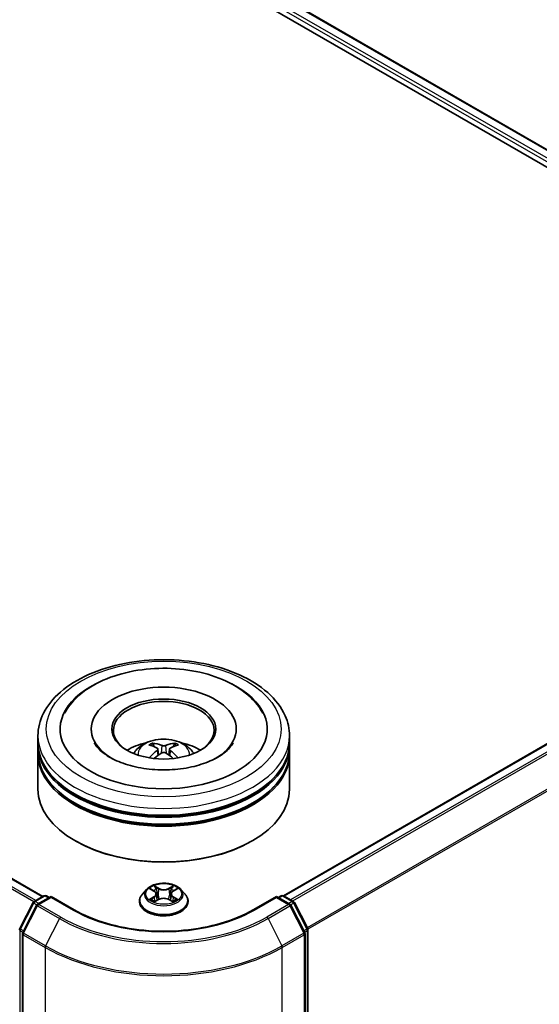
# Model space of a CAD drawing. Units: millimetres. Extents: x 36 to 7134, y 20 to 1144.
# Drawn here: x 443 to 487, y 532 to 616 of the extents above; entities that cross this region are included whole.
import ezdxf

# ---------------------------------------------------------------- set-up
doc = ezdxf.new("R2010")
doc.units = ezdxf.units.MM
doc.header["$LTSCALE"] = 2.5
doc.layers.add('Visible (ISO)', color=7, linetype='Continuous', lineweight=35)
doc.layers.add('Visible Narrow (ISO)', color=7, linetype='Continuous', lineweight=25)

msp = doc.modelspace()

# ---------------------------------------------------------------- linework, layer by layer
at = {"layer": 'Visible (ISO)'}
for p, q in [((395.3525, 658.6041), (521.4639, 585.7936)), ((394.4227, 657.6341), (509.8986, 590.964)), ((444.8643, 541.5688), (318.7529, 614.3793)), ((520.8721, 573.6711), (465.3703, 541.6271)), ((448.9893, 555.8434), (448.9893, 555.7034)), ((461.3464, 555.8434), (461.3464, 555.7034)), ((444.4536, 554.677), (444.4536, 555.2602)), ((465.8821, 554.677), (465.8821, 555.2602)), ((444.4536, 553.9188), (444.4536, 554.502)), ((454.6768, 554.1392), (454.7325, 553.6209)), ((455.6589, 554.1392), (455.6032, 553.6209)), ((465.8821, 553.9188), (465.8821, 554.502)), ((444.4536, 550.7111), (444.4536, 553.7438)), ((465.8821, 550.7111), (465.8821, 553.7438)), ((447.6927, 546.2787), (447.5917, 546.337)), ((462.643, 546.2787), (462.744, 546.337)), ((453.703, 542.1726), (453.3487, 541.7773)), ((454.05, 542.216), (454.3542, 542.0342)), ((455.9815, 542.0342), (456.2856, 542.216)), ((456.6327, 542.1726), (456.987, 541.7773)), ((444.1214, 541.14), (444.9592, 541.6236)), ((445.5714, 541.5688), (444.424, 540.9064)), ((445.1735, 541.6236), (445.4199, 541.4814)), ((445.5714, 541.4964), (445.5714, 541.5688)), ((447.5473, 540.428), (445.5714, 541.5688)), ((454.4099, 541.1331), (454.7266, 541.3097)), ((454.5414, 541.7844), (454.6, 541.2391)), ((455.6091, 541.3097), (455.9258, 541.1331)), ((455.7942, 541.7844), (455.7357, 541.2391)), ((464.7643, 541.5688), (462.7884, 540.428)), ((464.7643, 541.5688), (464.7643, 541.4964)), ((465.9116, 540.9064), (464.7643, 541.5688)), ((464.9158, 541.4814), (465.1622, 541.6236)), ((465.3765, 541.6236), (466.2142, 541.14)), ((442.9056, 538.8294), (444.0376, 541.0517)), ((444.3403, 540.8181), (443.1581, 538.4976)), ((453.0964, 541.1464), (453.0964, 541.1702)), ((457.2393, 541.1464), (457.2393, 541.1702)), ((467.1776, 538.4976), (465.9954, 540.8181)), ((466.298, 541.0517), (467.4301, 538.8294)), ((443.1348, 538.4003), (443.1348, 503.5343)), ((467.2009, 503.5343), (467.2009, 538.4003)), ((467.4534, 538.7322), (467.4534, 504.0773))]:
    msp.add_line(p, q, dxfattribs=at)
for centre, start, end in [((445.0663, 541.438), 60, 120), ((465.2694, 541.438), 60, 120), ((444.2286, 540.9544), 120, 153.004492), ((444.5312, 540.7208), 120, 153.004492), ((465.8045, 540.7208), 26.995508, 60), ((466.1071, 540.9544), 26.995508, 60), ((443.0965, 538.7322), 153.004492, 180), ((467.2392, 538.7322), 0, 26.995508), ((443.3491, 538.4003), 153.004492, 180), ((466.9866, 538.4003), 0, 26.995508)]:
    msp.add_arc(centre, 0.2143, start, end, dxfattribs=at)
for centre, major_axis, ratio, start_param, end_param in [((455.1678, 555.8434), (8.8214, 0), 0.5773503, 2.2877064, 7.1370716), ((455.1678, 555.8434), (6.1786, 0), 0.5773503, 5.4710656, 10.2368977), ((455.1678, 555.7267), (-4.2857, 0), 0.5773503, 2.3727253, 7.0520527), ((455.1678, 554.502), (10.7143, 0), 0.5773503, 3.12745, 6.2973279), ((455.1678, 554.677), (-10.7143, 0), 0.5773503, 0, 3.1415927), ((455.1678, 553.9188), (-10.7143, 0), 0.5773503, 0, 3.1415927), ((455.1678, 552.3441), (-4.2857, 0), 0.5773503, 5.0762837, 5.5305884), ((455.242, 550.407), (2.4381, -3.9499), 0.4946241, 2.4477608, 2.6867451), ((455.242, 550.3297), (-1.8149, -4.2723), 0.5952629, 3.9628231, 4.1931334), ((455.1009, 550.3255), (-2.1837, 4.096), 0.654173, 5.6260122, 5.8649965), ((455.2347, 550.3255), (-2.1837, -4.096), 0.654173, 3.5597815, 3.7987657), ((455.0937, 550.407), (2.4381, 3.9499), 0.4946241, 0.4548476, 0.6938319), ((455.0937, 550.3297), (-1.8149, 4.2723), 0.5952629, 5.2316446, 5.4619549), ((455.1678, 552.3441), (-4.2857, 0), 0.5773503, 3.8941895, 4.3484943), ((455.1678, 553.7438), (10.7143, 0), 0.5773503, 3.12745, 6.2973279), ((455.1009, 550.4111), (2.7765, 3.7199), 0.5535342, 0.9593188, 1.1511249), ((455.2347, 550.4111), (2.7765, -3.7199), 0.5535342, 1.9904677, 2.1822739), ((455.1678, 554.502), (-10.5714, 0), 0.5773503, 0.478284, 2.6633086), ((455.1678, 550.7111), (10.7143, 0), 0.5773503, 3.1415927, 6.2831853), ((455.1678, 553.7438), (-10.5714, 0), 0.5773503, 0.478284, 2.6633086), ((455.1678, 550.5945), (10.5714, 0), 0.5773503, 3.9269908, 5.4977871)]:
    msp.add_ellipse(centre, major_axis=major_axis, ratio=ratio, start_param=start_param, end_param=end_param, dxfattribs=at)
msp.add_ellipse((455.1678, 555.8434), major_axis=(-4.4286, 0), ratio=0.5773503, dxfattribs=at)
for points, knots in [([(444.4536, 555.2602), (444.4536, 555.9229), (444.6196, 556.5833), (445.2612, 557.8543), (445.7543, 558.4596), (447.0396, 559.5756), (447.8534, 560.0765), (449.702, 560.8992), (450.7396, 561.2185), (452.9222, 561.6437), (454.0662, 561.7506), (456.3502, 561.7453), (457.4899, 561.6337), (459.6589, 561.2011), (460.6876, 560.8797), (462.5355, 560.048), (463.3539, 559.537), (464.6786, 558.3628), (465.1901, 557.6999), (465.753, 556.4296), (465.8821, 555.8455), (465.8821, 555.2602)], [2.3561945, 2.3561945, 2.3561945, 2.3561945, 2.6397996, 2.6397996, 2.9429989, 2.9429989, 3.2702613, 3.2702613, 3.6015393, 3.6015393, 3.9310077, 3.9310077, 4.2596259, 4.2596259, 4.5891306, 4.5891306, 4.9204257, 4.9204257, 5.2473015, 5.2473015, 5.4977871, 5.4977871, 5.4977871, 5.4977871]), ([(449.1503, 559.5592), (449.8858, 559.9839), (450.7167, 560.3172), (452.4907, 560.7984), (453.4336, 560.946), (455.3361, 561.0491), (456.2949, 561.0064), (458.151, 560.7342), (459.0477, 560.5045), (460.704, 559.8613), (461.4626, 559.4463), (462.7326, 558.4434), (463.254, 557.8579), (463.6089, 557.1827)], [0, 0, 0, 0, 0.3461525, 0.3461525, 0.6917699, 0.6917699, 1.0341477, 1.0341477, 1.3775516, 1.3775516, 1.7248761, 1.7248761, 2.0614849, 2.0614849, 2.0614849, 2.0614849]), ([(446.7267, 557.1827), (446.9931, 557.6893), (447.3541, 558.1462), (448.183, 558.9316), (448.6443, 559.2671), (449.1503, 559.5592)], [5.79249672, 5.79249672, 5.79249672, 5.79249672, 6.04507653, 6.04507653, 6.28318531, 6.28318531, 6.28318531, 6.28318531]), ([(452.6116, 553.7555), (452.6912, 553.8929), (452.785, 554.0148), (453.0574, 554.303), (453.2495, 554.4442), (453.7055, 554.7015), (453.9765, 554.802), (454.5501, 554.9415), (454.8539, 554.9765), (455.4584, 554.978), (455.7588, 554.9453), (456.3444, 554.8081), (456.6296, 554.7035), (457.1496, 554.4067), (457.3893, 554.2183), (457.6353, 553.8974), (457.6818, 553.8286), (457.7241, 553.7555)], [4.249599, 4.249599, 4.249599, 4.249599, 4.4264439, 4.4264439, 4.7238013, 4.7238013, 5.0990613, 5.0990613, 5.4934861, 5.4934861, 5.8833225, 5.8833225, 6.2775903, 6.2775903, 6.6518962, 6.6518962, 6.7459753, 6.7459753, 6.7459753, 6.7459753]), ([(461.08, 554.6672), (461.0776, 554.6626), (461.0751, 554.658), (460.9337, 554.3947), (460.6842, 554.0942), (459.9919, 553.5584), (459.593, 553.3227), (458.654, 552.9116), (458.1127, 552.7369), (456.9349, 552.4779), (456.2966, 552.3957), (454.9952, 552.3413), (454.3321, 552.3704), (453.062, 552.5365), (452.455, 552.6733), (451.3712, 553.0288), (450.8925, 553.2462), (450.1109, 553.7155), (449.8051, 553.9662), (449.4392, 554.3676), (449.3311, 554.5237), (449.2556, 554.6672)], [2.6509041, 2.6509041, 2.6509041, 2.6509041, 2.65701, 2.65701, 2.9970844, 2.9970844, 3.2781874, 3.2781874, 3.5630296, 3.5630296, 3.8547369, 3.8547369, 4.1498168, 4.1498168, 4.4437109, 4.4437109, 4.7320129, 4.7320129, 5.0133557, 5.0133557, 5.2030776, 5.2030776, 5.2030776, 5.2030776]), ([(454.1935, 554.6487), (454.2009, 554.6478), (454.2096, 554.6451), (454.2252, 554.6369), (454.2349, 554.6296), (454.2496, 554.6144), (454.2574, 554.6039), (454.267, 554.5864), (454.2709, 554.5769), (454.2736, 554.5682)], [0.014560073, 0.014560073, 0.014560073, 0.014560073, 0.018722682, 0.018722682, 0.023429831, 0.023429831, 0.028069056, 0.028069056, 0.031810177, 0.031810177, 0.031810177, 0.031810177]), ([(454.617, 554.2148), (454.6366, 554.2046), (454.6532, 554.1908), (454.6742, 554.1591), (454.6784, 554.1412), (454.6755, 554.1065), (454.668, 554.0873), (454.6447, 554.0557), (454.6317, 554.0429), (454.617, 554.0313)], [-0.203600863, -0.203600863, -0.203600863, -0.203600863, -0.191101084, -0.191101084, -0.178601305, -0.178601305, -0.166077191, -0.166077191, -0.156924256, -0.156924256, -0.156924256, -0.156924256]), ([(455.3268, 554.4411), (455.3047, 554.4323), (455.2771, 554.4248), (455.2175, 554.4155), (455.1855, 554.4135), (455.126, 554.4149), (455.0946, 554.4183), (455.045, 554.4287), (455.0256, 554.4345), (455.0089, 554.4411)], [-0.203600878, -0.203600878, -0.203600878, -0.203600878, -0.191101099, -0.191101099, -0.178601321, -0.178601321, -0.166077206, -0.166077206, -0.156924272, -0.156924272, -0.156924272, -0.156924272]), ([(455.7187, 554.0313), (455.6991, 554.0466), (455.6824, 554.0647), (455.6615, 554.1018), (455.6572, 554.1208), (455.6602, 554.1548), (455.6677, 554.172), (455.691, 554.1975), (455.704, 554.2071), (455.7187, 554.2148)], [-0.203600863, -0.203600863, -0.203600863, -0.203600863, -0.191101084, -0.191101084, -0.178601305, -0.178601305, -0.166077191, -0.166077191, -0.156924256, -0.156924256, -0.156924256, -0.156924256]), ([(456.0621, 554.5682), (456.0647, 554.5769), (456.0687, 554.5864), (456.0783, 554.6039), (456.086, 554.6144), (456.1008, 554.6296), (456.1104, 554.6369), (456.1261, 554.6451), (456.1347, 554.6478), (456.1421, 554.6487)], [0.042728556, 0.042728556, 0.042728556, 0.042728556, 0.046469677, 0.046469677, 0.051108902, 0.051108902, 0.055816051, 0.055816051, 0.05997866, 0.05997866, 0.05997866, 0.05997866]), ([(453.9472, 553.3855), (453.9497, 553.3862), (453.9521, 553.3867), (453.9614, 553.3878), (453.9693, 553.3863), (453.9761, 553.3823), (453.9773, 553.3815), (453.9784, 553.3807)], [0.0219671693, 0.0219671693, 0.0219671693, 0.0219671693, 0.0234298311, 0.0234298311, 0.0280690561, 0.0280690561, 0.028985175, 0.028985175, 0.028985175, 0.028985175]), ([(455.0089, 553.805), (455.031, 553.8189), (455.0586, 553.8306), (455.1182, 553.8454), (455.1502, 553.8485), (455.2097, 553.8463), (455.2411, 553.841), (455.2906, 553.8246), (455.31, 553.8154), (455.3268, 553.805)], [-0.203600878, -0.203600878, -0.203600878, -0.203600878, -0.191101099, -0.191101099, -0.178601321, -0.178601321, -0.166077206, -0.166077206, -0.156924272, -0.156924272, -0.156924272, -0.156924272]), ([(456.3573, 553.3807), (456.3584, 553.3815), (456.3595, 553.3823), (456.3664, 553.3863), (456.3743, 553.3878), (456.3836, 553.3867), (456.386, 553.3862), (456.3885, 553.3855)], [0.0455535579, 0.0455535579, 0.0455535579, 0.0455535579, 0.0464696768, 0.0464696768, 0.0511089018, 0.0511089018, 0.0525715636, 0.0525715636, 0.0525715636, 0.0525715636]), ([(456.6327, 542.1726), (456.545, 542.2704), (456.4338, 542.3562), (456.1711, 542.5039), (456.0181, 542.5646), (455.6897, 542.6534), (455.5145, 542.6814), (455.1592, 542.703), (454.9793, 542.6966), (454.6312, 542.6503), (454.463, 542.6103), (454.154, 542.4988), (454.0132, 542.4272), (453.822, 542.2903), (453.7578, 542.2338), (453.703, 542.1726)], [1.2629648, 1.2629648, 1.2629648, 1.2629648, 1.5839777, 1.5839777, 1.9184063, 1.9184063, 2.2514838, 2.2514838, 2.5827972, 2.5827972, 2.9145331, 2.9145331, 3.2485111, 3.2485111, 3.4494242, 3.4494242, 3.4494242, 3.4494242]), ([(454.12, 542.1742), (454.0774, 542.2225), (454.0125, 542.2501), (453.9504, 542.2637), (453.9497, 542.2638), (453.949, 542.264)], [0.001902216, 0.001902216, 0.001902216, 0.001902216, 0.032055974, 0.032055974, 0.032394303, 0.032394303, 0.032394303, 0.032394303]), ([(453.949, 542.264), (453.9496, 542.2637), (453.9503, 542.2635), (453.9566, 542.2611), (453.9624, 542.2588), (453.9681, 542.2564)], [-0.0323943032, -0.0323943032, -0.0323943032, -0.0323943032, -0.0320559737, -0.0320559737, -0.0289727583, -0.0289727583, -0.0289727583, -0.0289727583]), ([(454.3455, 542.4898), (454.3452, 542.4901), (454.3449, 542.4903), (454.3442, 542.4909), (454.3438, 542.4913), (454.3434, 542.4917)], [-0.00023059908, -0.00023059908, -0.00023059908, -0.00023059908, 0, 0, 0.00033832945, 0.00033832945, 0.00033832945, 0.00033832945]), ([(454.3434, 542.4917), (454.3437, 542.4913), (454.3439, 542.4909), (454.3444, 542.4902), (454.3445, 542.4899), (454.3447, 542.4896)], [-0.00033832945, -0.00033832945, -0.00033832945, -0.00033832945, 0, 0, 0.00024151791, 0.00024151791, 0.00024151791, 0.00024151791]), ([(455.9043, 542.3401), (455.9444, 542.3955), (455.9672, 542.4525), (455.9918, 542.4909), (455.992, 542.4913), (455.9923, 542.4917)], [0, 0, 0, 0, 0.032055974, 0.032055974, 0.032394303, 0.032394303, 0.032394303, 0.032394303]), ([(455.9923, 542.4917), (455.9919, 542.4913), (455.9914, 542.4909), (455.9873, 542.4873), (455.9835, 542.4838), (455.9798, 542.4803)], [-0.0323943032, -0.0323943032, -0.0323943032, -0.0323943032, -0.0320559737, -0.0320559737, -0.0289727583, -0.0289727583, -0.0289727583, -0.0289727583]), ([(456.3867, 542.264), (456.386, 542.2638), (456.3853, 542.2637), (456.3841, 542.2634), (456.3836, 542.2633), (456.3831, 542.2632)], [-0.00033832945, -0.00033832945, -0.00033832945, -0.00033832945, 0, 0, 0.00024151791, 0.00024151791, 0.00024151791, 0.00024151791]), ([(456.3835, 542.2628), (456.3839, 542.2629), (456.3844, 542.2631), (456.3854, 542.2635), (456.386, 542.2637), (456.3867, 542.264)], [-0.00023059908, -0.00023059908, -0.00023059908, -0.00023059908, 0, 0, 0.00033832945, 0.00033832945, 0.00033832945, 0.00033832945]), ([(453.3487, 541.7773), (453.3167, 541.7417), (453.2875, 541.7049), (453.2346, 541.629), (453.2111, 541.5899), (453.1702, 541.5098), (453.1529, 541.4687), (453.1249, 541.3852), (453.1142, 541.3427), (453.1, 541.2568), (453.0964, 541.2135), (453.0964, 541.1702)], [3.4494242, 3.4494242, 3.4494242, 3.4494242, 3.54493753, 3.54493753, 3.64045085, 3.64045085, 3.73596417, 3.73596417, 3.83147749, 3.83147749, 3.92699082, 3.92699082, 3.92699082, 3.92699082]), ([(453.9522, 541.3132), (453.9517, 541.313), (453.9513, 541.3129), (453.9503, 541.3125), (453.9496, 541.3122), (453.949, 541.312)], [-0.00023059908, -0.00023059908, -0.00023059908, -0.00023059908, 0, 0, 0.00033832945, 0.00033832945, 0.00033832945, 0.00033832945]), ([(453.949, 541.312), (453.9497, 541.3121), (453.9504, 541.3123), (453.9516, 541.3125), (453.9521, 541.3126), (453.9526, 541.3127)], [-0.00033832945, -0.00033832945, -0.00033832945, -0.00033832945, 0, 0, 0.00024151791, 0.00024151791, 0.00024151791, 0.00024151791]), ([(454.1881, 541.286), (454.201, 541.2753), (454.2149, 541.2645), (454.2449, 541.243), (454.261, 541.2323), (454.295, 541.2111), (454.3131, 541.2006), (454.351, 541.1801), (454.3709, 541.1701), (454.4037, 541.1547), (454.4161, 541.1491), (454.4288, 541.1436)], [4.53491661, 4.53491661, 4.53491661, 4.53491661, 4.60506204, 4.60506204, 4.67520747, 4.67520747, 4.7453529, 4.7453529, 4.81549833, 4.81549833, 4.85637589, 4.85637589, 4.85637589, 4.85637589]), ([(454.5414, 541.7844), (454.5393, 541.8038), (454.5349, 541.8231), (454.5215, 541.8606), (454.5126, 541.8789), (454.4907, 541.9142), (454.4777, 541.9311), (454.4482, 541.9635), (454.4316, 541.9788), (454.3952, 542.0078), (454.3754, 542.0215), (454.3542, 542.0342)], [0.84730152, 0.84730152, 0.84730152, 0.84730152, 0.98850982, 0.98850982, 1.12971813, 1.12971813, 1.27092643, 1.27092643, 1.41213473, 1.41213473, 1.55334303, 1.55334303, 1.55334303, 1.55334303]), ([(455.6091, 541.3097), (455.5614, 541.3362), (455.5073, 541.3582), (455.3907, 541.3916), (455.3282, 541.4031), (455.2005, 541.4145), (455.1352, 541.4145), (455.0074, 541.4031), (454.945, 541.3916), (454.8284, 541.3582), (454.7743, 541.3362), (454.7266, 541.3097)], [1.5882496, 1.5882496, 1.5882496, 1.5882496, 1.8954276, 1.8954276, 2.2026055, 2.2026055, 2.5097835, 2.5097835, 2.8169614, 2.8169614, 3.1241394, 3.1241394, 3.1241394, 3.1241394]), ([(455.9815, 542.0342), (455.9603, 542.0215), (455.9405, 542.0078), (455.9041, 541.9788), (455.8875, 541.9635), (455.858, 541.9311), (455.845, 541.9142), (455.8231, 541.8789), (455.8142, 541.8606), (455.8008, 541.8231), (455.7963, 541.8038), (455.7942, 541.7844)], [3.15904595, 3.15904595, 3.15904595, 3.15904595, 3.30025425, 3.30025425, 3.44146255, 3.44146255, 3.58267086, 3.58267086, 3.72387916, 3.72387916, 3.86508746, 3.86508746, 3.86508746, 3.86508746]), ([(455.9069, 541.1436), (455.9195, 541.1491), (455.9319, 541.1547), (455.9648, 541.1701), (455.9847, 541.1801), (456.0226, 541.2006), (456.0406, 541.2111), (456.0747, 541.2323), (456.0907, 541.243), (456.1207, 541.2645), (456.1347, 541.2753), (456.1476, 541.286)], [6.13919839, 6.13919839, 6.13919839, 6.13919839, 6.18007596, 6.18007596, 6.25022139, 6.25022139, 6.32036682, 6.32036682, 6.39051225, 6.39051225, 6.46065768, 6.46065768, 6.46065768, 6.46065768]), ([(456.2079, 541.3144), (456.25, 541.3223), (456.3193, 541.3262), (456.3853, 541.3123), (456.386, 541.3121), (456.3867, 541.312)], [0, 0, 0, 0, 0.032055974, 0.032055974, 0.032394303, 0.032394303, 0.032394303, 0.032394303]), ([(456.3867, 541.312), (456.386, 541.3122), (456.3854, 541.3125), (456.3791, 541.3149), (456.3733, 541.3169), (456.3675, 541.3189)], [-0.0323943032, -0.0323943032, -0.0323943032, -0.0323943032, -0.0320559737, -0.0320559737, -0.0289727583, -0.0289727583, -0.0289727583, -0.0289727583]), ([(457.2393, 541.1702), (457.2393, 541.2135), (457.2357, 541.2568), (457.2214, 541.3427), (457.2108, 541.3852), (457.1828, 541.4687), (457.1655, 541.5098), (457.1246, 541.5899), (457.101, 541.629), (457.0482, 541.7049), (457.0189, 541.7417), (456.987, 541.7773)], [0.78539816, 0.78539816, 0.78539816, 0.78539816, 0.88091149, 0.88091149, 0.97642481, 0.97642481, 1.07193813, 1.07193813, 1.16745145, 1.16745145, 1.26296478, 1.26296478, 1.26296478, 1.26296478]), ([(453.0964, 541.1464), (453.0964, 541.0187), (453.1301, 540.8913), (453.2607, 540.6473), (453.3599, 540.5311), (453.6161, 540.3204), (453.7753, 540.2268), (454.1352, 540.074), (454.3361, 540.0149), (454.7587, 539.9372), (454.9802, 539.9184), (455.4218, 539.9225), (455.6418, 539.9454), (456.0592, 540.0309), (456.2564, 540.0934), (456.6085, 540.253), (456.7633, 540.3501), (457.0131, 540.5704), (457.1085, 540.6936), (457.2149, 540.9288), (457.2393, 541.0375), (457.2393, 541.1464)], [3.9269908, 3.9269908, 3.9269908, 3.9269908, 4.2267014, 4.2267014, 4.5391124, 4.5391124, 4.8636054, 4.8636054, 5.1893334, 5.1893334, 5.5140838, 5.5140838, 5.8384387, 5.8384387, 6.1632728, 6.1632728, 6.4890702, 6.4890702, 6.8129852, 6.8129852, 7.0685835, 7.0685835, 7.0685835, 7.0685835]), ([(454.4225, 541.1401), (454.3878, 541.1423), (454.3666, 541.1201), (454.3439, 541.0851), (454.3437, 541.0847), (454.3434, 541.0843)], [0.002431037, 0.002431037, 0.002431037, 0.002431037, 0.032055974, 0.032055974, 0.032394303, 0.032394303, 0.032394303, 0.032394303]), ([(454.3434, 541.0843), (454.3438, 541.0846), (454.3442, 541.085), (454.3484, 541.0887), (454.3521, 541.0919), (454.3559, 541.095)], [-0.0323943032, -0.0323943032, -0.0323943032, -0.0323943032, -0.0320559737, -0.0320559737, -0.0289727583, -0.0289727583, -0.0289727583, -0.0289727583]), ([(455.9902, 541.0861), (455.9905, 541.0859), (455.9908, 541.0856), (455.9914, 541.085), (455.9919, 541.0846), (455.9923, 541.0843)], [-0.00023059908, -0.00023059908, -0.00023059908, -0.00023059908, 0, 0, 0.00033832945, 0.00033832945, 0.00033832945, 0.00033832945]), ([(455.9923, 541.0843), (455.992, 541.0847), (455.9918, 541.0851), (455.9913, 541.0858), (455.9911, 541.086), (455.991, 541.0863)], [-0.00033832945, -0.00033832945, -0.00033832945, -0.00033832945, 0, 0, 0.00024151791, 0.00024151791, 0.00024151791, 0.00024151791]), ([(462.7884, 540.428), (461.996, 539.9705), (461.0741, 539.5834), (459.0635, 538.992), (457.9752, 538.7877), (455.7407, 538.5833), (454.595, 538.5833), (452.3605, 538.7877), (451.2721, 538.992), (449.2616, 539.5834), (448.3397, 539.9705), (447.5473, 540.428)], [1.5707963, 1.5707963, 1.5707963, 1.5707963, 1.8849556, 1.8849556, 2.1991149, 2.1991149, 2.5132741, 2.5132741, 2.8274334, 2.8274334, 3.1415927, 3.1415927, 3.1415927, 3.1415927])]:
    msp.add_open_spline(points, degree=3, knots=knots, dxfattribs=at)
for points, weights in [([(454.3388, 554.3454), (454.3074, 554.4526), (454.2736, 554.5682)], [1.08273581125, 1.07755563389, 1.07090462461]), ([(456.0621, 554.5682), (456.0282, 554.4526), (455.9968, 554.3454)], [1.07090461894, 1.07755562758, 1.08273580442])]:
    msp.add_rational_spline(points, weights, degree=2, dxfattribs=at)
for points in [[(453.9787, 553.3804), (453.9786, 553.3805), (453.9785, 553.3806), (453.9784, 553.3807)], [(456.3573, 553.3807), (456.3572, 553.3806), (456.3571, 553.3805), (456.3569, 553.3804)], [(453.9681, 542.2564), (453.9959, 542.2451), (454.0239, 542.2317), (454.0501, 542.2161)], [(455.9798, 542.4803), (455.9444, 542.4474), (455.9085, 542.4066), (455.8682, 542.3673)], [(456.2856, 542.2161), (456.2856, 542.2161), (456.2857, 542.2161), (456.2857, 542.2162)], [(456.3675, 541.3189), (456.3134, 541.3376), (456.2586, 541.3492), (456.2174, 541.357)], [(454.3559, 541.095), (454.3736, 541.1098), (454.3914, 541.1228), (454.4098, 541.1332)]]:
    msp.add_open_spline(points, degree=3, dxfattribs=at)
at = {"layer": 'Visible Narrow (ISO)'}
for p, q in [((394.5587, 658.0221), (511.3597, 590.587)), ((394.7102, 658.2845), (513.4734, 589.7166)), ((395.2453, 658.5935), (521.4011, 585.7574)), ((444.8015, 541.5326), (318.6457, 614.3687)), ((444.0974, 541.1238), (317.9942, 613.9296)), ((444.2664, 541.2237), (318.1106, 614.0597)), ((520.9793, 573.6605), (465.4331, 541.5909)), ((521.5144, 573.3516), (465.9683, 541.282)), ((521.6308, 573.2214), (466.1392, 541.1833)), ((522.8129, 570.9009), (467.3923, 538.9037)), ((522.8481, 570.7686), (467.4473, 538.783)), ((454.617, 554.0313), (454.6527, 553.5636)), ((455.0089, 554.4411), (454.9632, 553.7761)), ((455.3268, 554.4411), (455.3725, 553.7761)), ((455.7187, 554.0313), (455.683, 553.5636)), ((453.949, 542.264), (454.3359, 542.0327)), ((454.744, 542.2683), (454.3434, 542.4917)), ((454.4675, 542.3673), (454.7193, 542.2269)), ((454.6832, 541.7211), (454.5553, 542.1827)), ((454.7193, 542.2269), (454.6832, 541.7211)), ((455.9923, 542.4917), (455.5917, 542.2683)), ((455.6164, 542.2269), (455.8682, 542.3673)), ((455.6164, 542.2269), (455.6524, 541.7211)), ((455.7803, 542.1827), (455.6524, 541.7211)), ((455.9998, 542.0327), (456.3867, 542.264)), ((444.2286, 541.1293), (445.0663, 541.613)), ((444.5312, 540.8958), (445.5714, 541.4964)), ((445.0663, 541.613), (445.3571, 541.4451)), ((445.5714, 541.4964), (447.4402, 540.4174)), ((454.3359, 541.5433), (453.949, 541.312)), ((454.1182, 541.357), (454.3614, 541.5024)), ((454.2472, 541.2417), (454.2217, 541.2828)), ((454.3434, 541.0843), (454.744, 541.3076)), ((454.3614, 541.5024), (454.3865, 541.1627)), ((455.5917, 541.3076), (455.9923, 541.0843)), ((455.9742, 541.5024), (455.9491, 541.1627)), ((455.9742, 541.5024), (456.2174, 541.357)), ((456.3867, 541.312), (455.9998, 541.5433)), ((456.114, 541.2828), (456.0885, 541.2417)), ((462.8955, 540.4174), (464.7643, 541.4964)), ((464.7643, 541.4964), (465.8045, 540.8958)), ((464.9786, 541.4451), (465.2694, 541.613)), ((465.2694, 541.613), (466.1071, 541.1293)), ((442.9801, 538.777), (444.1122, 540.9992)), ((443.2327, 538.4451), (444.4148, 540.7657)), ((444.1122, 540.9992), (444.3634, 540.8541)), ((444.5194, 540.9615), (444.2286, 541.1293)), ((444.4148, 540.7657), (446.2836, 539.6867)), ((446.4, 539.8169), (444.5312, 540.8958)), ((454.3887, 541.1332), (454.3887, 541.1331)), ((454.3897, 541.1207), (454.3897, 541.1206)), ((455.946, 541.1207), (455.946, 541.1206)), ((455.947, 541.1332), (455.9469, 541.1331)), ((465.8045, 540.8958), (463.9357, 539.8169)), ((464.0521, 539.6867), (465.9209, 540.7657)), ((466.1071, 541.1293), (465.8163, 540.9615)), ((465.9209, 540.7657), (467.103, 538.4451)), ((465.9723, 540.8541), (466.2235, 540.9992)), ((466.2235, 540.9992), (467.3556, 538.777)), ((446.2836, 539.6867), (445.1014, 537.3662)), ((464.0521, 539.6867), (465.2342, 537.3662)), ((443.2276, 538.6341), (442.9801, 538.777)), ((467.3556, 538.777), (467.108, 538.6341)), ((442.945, 503.9898), (442.945, 538.6447)), ((442.945, 538.6447), (443.1676, 538.5162)), ((443.1975, 503.4468), (443.1975, 538.3128)), ((443.1975, 538.3128), (445.0663, 537.2339)), ((445.1014, 537.3662), (443.2327, 538.4451)), ((467.103, 538.4451), (465.2342, 537.3662)), ((465.2694, 537.2339), (467.1381, 538.3128)), ((467.1381, 538.3128), (467.1381, 503.4468)), ((467.1681, 538.5162), (467.3907, 538.6447)), ((467.3907, 538.6447), (467.3907, 503.9898)), ((445.0663, 537.2339), (445.0663, 502.3679)), ((465.2694, 502.3679), (465.2694, 537.2339))]:
    msp.add_line(p, q, dxfattribs=at)
for centre, major_axis in [((455.1678, 555.8434), (10, 0)), ((455.1678, 541.788), (1.5296, 0))]:
    msp.add_ellipse(centre, major_axis=major_axis, ratio=0.5773503, dxfattribs=at)
for centre, major_axis, ratio, start_param, end_param in [((455.1678, 555.2602), (-10.7143, 0), 0.5773503, 0, 3.1415927), ((455.1678, 553.703), (-2.192, 0), 0.5773503, 3.0761472, 6.3486308), ((455.1678, 553.9226), (-1.591, 0), 0.5773503, 5.3714845, 5.6240898), ((455.1678, 553.8867), (1.4808, 0), 0.5773503, 2.2191702, 2.4253628), ((455.1678, 553.8867), (1.4808, 0), 0.5773503, 0.7162298, 0.9224224), ((455.1678, 553.9226), (-1.591, 0), 0.5773503, 3.8006881, 4.0532935), ((455.1678, 541.7349), (-1.6494, 0), 0.5773503, 5.8056187, 9.9023446), ((455.1678, 541.788), (-1.4715, 0), 0.5773503, 5.3071026, 5.6884717), ((455.1678, 541.626), (1.1516, 0), 0.5773503, 2.1762943, 2.4206222), ((454.4427, 542.3551), (-0.0292, -0.0206), 0.1849737, 1.043317, 2.4384992), ((454.3486, 542.2065), (0.1512, -0.3022), 0.5476269, 1.2270205, 1.8422764), ((454.5306, 542.1704), (-0.0344, -0.0095), 0.2229178, 3.8515805, 5.2070037), ((454.744, 542.2392), (-0.0174, -0.0312), 0.5671862, 3.9184152, 5.401945), ((455.1678, 542.4951), (0.6457, 0), 0.5773503, 3.9444441, 5.4803339), ((455.1678, 542.5217), (-0.6101, 0), 0.5773503, 0.8028515, 2.3387412), ((455.5917, 542.2392), (0.0174, -0.0312), 0.5671862, 0.8812403, 2.3647701), ((455.9871, 542.2065), (-0.1512, -0.3022), 0.5476269, 4.4409089, 5.0561648), ((455.8051, 542.1704), (-0.0344, 0.0095), 0.2229178, 4.2177743, 5.5731974), ((455.1678, 541.626), (1.1516, 0), 0.5773503, 0.7209705, 0.9652983), ((455.8929, 542.3551), (-0.0292, 0.0206), 0.1849737, 0.7030935, 2.0982756), ((455.1678, 541.788), (-1.4715, 0), 0.5773503, 3.7363063, 4.1176753), ((445.0663, 541.438), (-0.1071, 0.1856), 0.5773503, 5.4977871, 6.2831853), ((445.0663, 541.438), (0.1071, 0.1856), 0.5773503, 0, 0.7853982), ((455.1678, 541.2338), (-2.0483, 0), 0.5773503, 5.8056187, 9.9023446), ((455.1678, 541.788), (1.4715, 0), 0.5773503, 3.7363063, 4.1176753), ((454.1438, 541.3453), (-0.0069, -0.035), 0.7797536, 4.5269049, 5.922087), ((454.0346, 541.0793), (-0.1126, -0.2689), 0.7122196, 2.6720097, 3.2872655), ((454.2473, 541.2711), (-0.0304, -0.0188), 0.7297361, 5.1634453, 5.7754826), ((454.3359, 542.0035), (0.0183, 0.0307), 0.5873385, 0, 0.7942785), ((453.897, 541.788), (0.6101, 0), 0.5773503, 5.5152404, 7.0511302), ((454.3359, 541.5141), (0.0183, -0.0307), 0.5873385, 0.8637843, 2.3473142), ((453.897, 541.7614), (0.6457, 0), 0.5773503, 5.5152404, 6.3450887), ((454.6585, 541.7089), (-0.0344, -0.0095), 0.2228845, 3.8515738, 5.2026198), ((454.744, 541.2785), (-0.0174, 0.0312), 0.5671862, 5.5063628, 6.2831853), ((455.1678, 541.0542), (0.6101, 0), 0.5773503, 0.8028515, 2.3387412), ((455.5917, 541.2785), (0.0174, 0.0312), 0.5671862, 0, 0.7768225), ((455.6771, 541.7089), (-0.0344, 0.0095), 0.2228845, 4.2221582, 5.5732041), ((456.4387, 541.788), (-0.6101, 0), 0.5773503, 5.5152404, 7.0511302), ((456.4387, 541.7614), (-0.6457, 0), 0.5773503, 6.221282, 7.0511302), ((455.9998, 541.5141), (-0.0183, -0.0307), 0.5873385, 3.9358711, 5.419401), ((455.9998, 542.0035), (-0.0183, 0.0307), 0.5873385, 5.4889069, 6.2831853), ((455.1678, 541.788), (1.4715, 0), 0.5773503, 5.3071026, 5.6884717), ((456.3011, 541.0793), (0.1126, -0.2689), 0.7122196, 2.9959198, 3.6111756), ((456.0884, 541.2711), (-0.0304, 0.0188), 0.7297361, 3.6492954, 4.2613326), ((456.1918, 541.3453), (0.0069, -0.035), 0.7797536, 0.3610983, 1.7562804), ((465.2694, 541.438), (-0.1071, 0.1856), 0.5773503, 5.4977871, 6.2831853), ((465.2694, 541.438), (0.1071, 0.1856), 0.5773503, 0, 0.7853982), ((444.2286, 540.9544), (-0.1909, 0.0973), 0.0739221, 0, 0.9533753), ((444.2286, 540.9544), (0.1071, 0.1856), 0.5773503, 0.7853982, 1.6614562), ((444.2286, 540.9544), (-0.1071, 0.1856), 0.5773503, 5.4977871, 6.2831853), ((444.5312, 540.7208), (-0.1909, 0.0973), 0.0739221, 0, 0.9533753), ((444.5312, 540.7208), (0.1071, 0.1856), 0.5773503, 0.7853982, 1.6614562), ((444.5312, 540.7208), (-0.1071, 0.1856), 0.5773503, 5.4977871, 6.2831853), ((447.4402, 540.2425), (0.1071, 0.1856), 0.5773503, 0, 0.7853982), ((455.1678, 541.1702), (-2.0714, 0), 0.5773503, 0, 3.1415927), ((455.1678, 541.1464), (2.0714, 0), 0.5773503, 3.1415927, 6.2831853), ((462.8955, 540.2425), (-0.1071, 0.1856), 0.5773503, 5.4977871, 6.2831853), ((465.8045, 540.7208), (0.1071, 0.1856), 0.5773503, 0, 0.7853982), ((465.8045, 540.7208), (0.1071, -0.1856), 0.5773503, 1.4801364, 2.3561945), ((465.8045, 540.7208), (0.1909, 0.0973), 0.0739221, 5.32981, 6.2831853), ((466.1071, 540.9544), (0.1071, 0.1856), 0.5773503, 0, 0.7853982), ((466.1071, 540.9544), (0.1071, -0.1856), 0.5773503, 1.4801364, 2.3561945), ((466.1071, 540.9544), (0.1909, 0.0973), 0.0739221, 5.32981, 6.2831853), ((446.4, 539.6419), (-0.1071, -0.1856), 0.5773503, 3.9269908, 4.8030489), ((455.1678, 544.816), (12.5643, 0), 0.5773503, 3.9269908, 5.4977871), ((455.1678, 544.879), (-12.3996, 0), 0.5773503, 0.7853982, 2.3561945), ((455.1678, 544.879), (10.9286, 0), 0.5773503, 3.9269908, 5.4977871), ((463.9357, 539.6419), (0.1071, -0.1856), 0.5773503, 1.4801364, 2.3561945), ((443.0965, 538.7322), (-0.1909, 0.0973), 0.0739221, 0, 0.9533753), ((443.0965, 538.7322), (0.1071, 0.1856), 0.5773503, 1.6614562, 2.3561945), ((467.2392, 538.7322), (0.1909, 0.0973), 0.0739221, 5.32981, 6.2831853), ((467.2392, 538.7322), (0.1071, -0.1856), 0.5773503, 0.7853982, 1.4801364), ((443.0965, 538.7322), (-0.2143, 0), 0.5773503, 0, 0.7853982), ((443.3491, 538.4003), (-0.2143, 0), 0.5773503, 0, 0.7853982), ((443.3491, 538.4003), (-0.1909, 0.0973), 0.0739221, 0, 0.9533753), ((443.3491, 538.4003), (0.1071, 0.1856), 0.5773503, 1.6614562, 2.3561945), ((466.9866, 538.4003), (0.1909, 0.0973), 0.0739221, 5.32981, 6.2831853), ((466.9866, 538.4003), (0.1071, -0.1856), 0.5773503, 0.7853982, 1.4801364), ((466.9866, 538.4003), (0.2143, 0), 0.5773503, 5.4977871, 6.2831853), ((467.2392, 538.7322), (0.2143, 0), 0.5773503, 5.4977871, 6.2831853), ((445.2178, 537.3214), (0.1071, 0.1856), 0.5773503, 1.6614562, 2.3561945), ((455.1678, 543.066), (14.2857, 0), 0.5773503, 3.9269908, 5.4977871), ((455.1678, 543.178), (-14.236, 0), 0.5773503, 0.7853982, 2.3561945), ((465.1178, 537.3214), (-0.1071, 0.1856), 0.5773503, 3.9269908, 4.6217291)]:
    msp.add_ellipse(centre, major_axis=major_axis, ratio=ratio, start_param=start_param, end_param=end_param, dxfattribs=at)
for points in [[(454.3447, 542.4896), (454.3688, 542.4517), (454.3916, 542.395), (454.4314, 542.3401)], [(454.4675, 542.3673), (454.4232, 542.4104), (454.3842, 542.4554), (454.3455, 542.4898)], [(454.4314, 542.3401), (454.4676, 542.29), (454.496, 542.2316), (454.5124, 542.1726)], [(454.5124, 542.1726), (454.5551, 542.0188), (454.5978, 541.865), (454.6405, 541.7112)], [(455.6952, 541.7112), (455.7379, 541.865), (455.7806, 542.0188), (455.8233, 542.1726)], [(455.8233, 542.1726), (455.8397, 542.2316), (455.8681, 542.29), (455.9043, 542.3401)], [(456.3831, 542.2632), (456.3222, 542.2496), (456.2579, 542.2221), (456.2157, 542.1742)], [(456.2857, 542.2162), (456.3169, 542.2347), (456.3506, 542.2502), (456.3835, 542.2628)], [(454.1182, 541.357), (454.073, 541.3484), (454.0113, 541.3353), (453.9522, 541.3132)], [(453.9526, 541.3127), (454.0174, 541.3261), (454.086, 541.3223), (454.1278, 541.3144)], [(454.1278, 541.3144), (454.15, 541.3102), (454.1704, 541.3005), (454.188, 541.2859)], [(454.6405, 541.7112), (454.6765, 541.5814), (454.7183, 541.4542), (454.7685, 541.3311)], [(454.8025, 541.3459), (454.756, 541.4677), (454.7169, 541.5933), (454.6832, 541.7211)], [(455.6524, 541.7211), (455.6188, 541.5933), (455.5797, 541.4677), (455.5332, 541.3459)], [(455.5671, 541.3311), (455.6174, 541.4542), (455.6592, 541.5814), (455.6952, 541.7112)], [(456.1477, 541.2859), (456.1653, 541.3005), (456.1857, 541.3102), (456.2079, 541.3144)], [(455.991, 541.0863), (455.9687, 541.1204), (455.9476, 541.1423), (455.9132, 541.1401)], [(455.9258, 541.1332), (455.9479, 541.1208), (455.9691, 541.1046), (455.9902, 541.0861)]]:
    msp.add_open_spline(points, degree=3, dxfattribs=at)

doc.saveas('drawing.dxf')
